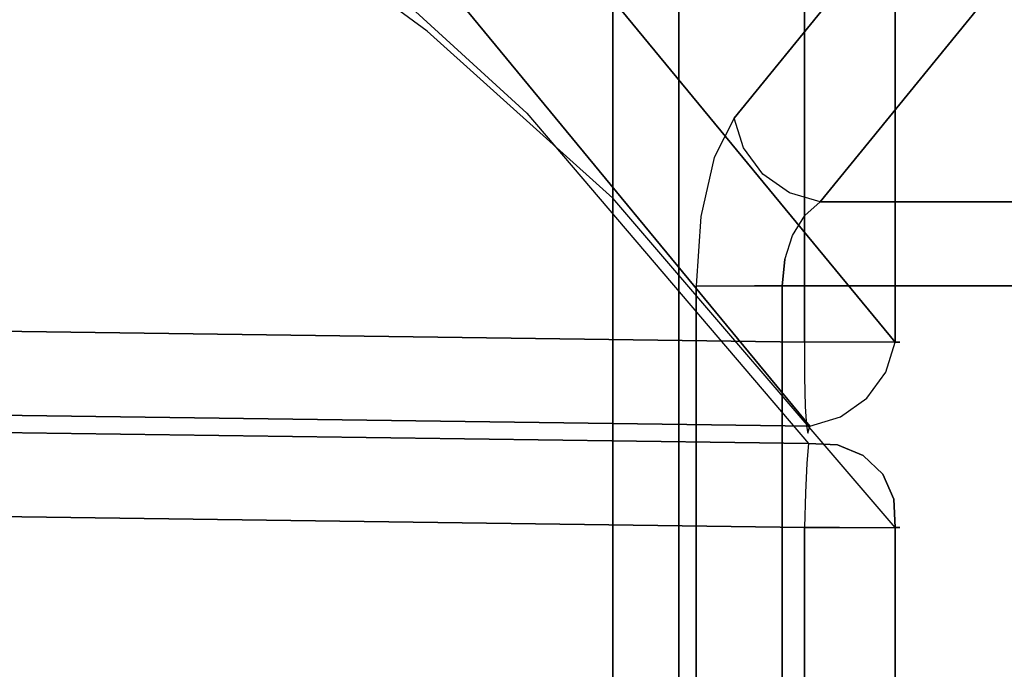
# Model space of a CAD drawing. Extents: x 0 to 266, y -4 to 115.
# Drawn here: x 99 to 109, y 37 to 44 of the extents above; entities that cross this region are included whole.
import ezdxf

# ---------------------------------------------------------------- set-up
doc = ezdxf.new("R2010")
doc.units = 0
doc.header["$LTSCALE"] = 30
doc.header["$MEASUREMENT"] = 0
for name, color, linetype in [('1', 4, 'CONTINUOUS'), ('AFUCH-3-ARFB', 5, 'CONTINUOUS'), ('AFUCH-3-BKFB', 5, 'CONTINUOUS'), ('AFUCH-3-STFB', 5, 'CONTINUOUS')]:
    doc.layers.add(name, color=color, linetype=linetype)

# ---------------------------------------------------------------- blocks, each defined once
blk = doc.blocks.new('AGIMYNW')
at = {"layer": 'AFUCH-3-ARFB'}
for points, invisible_edges in [([(21.715, -4.12, 6.61), (27.998, -10.921, 21.7), (30.59, -0.997, 28.153)], 3), ([(21.639, -4.1, 6.228), (21.716, -4.081, 5.846), (21.474, -16.222, 5.612)], 10), ([(21.474, -16.222, 5.612), (21.716, -4.081, 5.846), (21.551, -16.204, 5.23)], 3), ([(21.55, -16.243, 5.994), (21.639, -4.1, 6.228), (21.474, -16.222, 5.612)], 3), ([(21.55, -16.243, 5.994), (21.715, -4.12, 6.61), (21.639, -4.1, 6.228)], 8), ([(21.715, -4.12, 6.61), (21.55, -16.243, 5.994), (27.998, -10.921, 21.7)], 8), ([(21.551, -16.204, 5.23), (21.932, -4.068, 5.522), (21.767, -16.191, 4.906)], 3), ([(21.932, -4.068, 5.522), (21.551, -16.204, 5.23), (21.716, -4.081, 5.846)], 3), ([(21.932, -4.068, 5.522), (22.257, -4.061, 5.306), (21.767, -16.191, 4.906)], 10), ([(21.767, -16.191, 4.906), (22.257, -4.061, 5.306), (22.092, -16.184, 4.689)], 3), ([(22.639, -4.063, 5.229), (22.092, -16.184, 4.689), (22.257, -4.061, 5.306)], 3), ([(22.474, -16.185, 4.613), (22.092, -16.184, 4.689), (22.639, -4.063, 5.229)], 2), ([(22.474, -16.185, 4.613), (22.639, -4.063, 5.229), (30.758, -16.185, 4.613)], 2), ([(22.639, -4.063, 5.229), (30.865, -4.063, 5.229), (30.758, -16.185, 4.613)], 8), ([(21.55, -16.243, 5.994), (21.652, -16.579, 6.066), (27.998, -10.921, 21.7)], 2), ([(21.652, -16.579, 6.066), (28.1, -11.257, 21.772), (27.998, -10.921, 21.7)], 9), ([(28.307, -11.549, 21.786), (28.1, -11.257, 21.772), (21.652, -16.579, 6.066)], 10), ([(21.859, -16.871, 6.079), (28.307, -11.549, 21.786), (21.652, -16.579, 6.066)], 3), ([(28.307, -11.549, 21.786), (21.859, -16.871, 6.079), (28.593, -11.759, 21.74)], 3), ([(21.859, -16.871, 6.079), (22.146, -17.081, 6.033), (28.593, -11.759, 21.74)], 10), ([(22.146, -17.081, 6.033), (22.474, -17.183, 5.933), (28.593, -11.759, 21.74)], 10), ([(28.922, -11.861, 21.639), (28.593, -11.759, 21.74), (22.474, -17.183, 5.933)], 2), ([(22.474, -17.183, 5.933), (30.758, -17.183, 5.933), (28.922, -11.861, 21.639)], 2), ([(21.551, -16.204, 5.23), (21.563, -16.592, 5.405), (21.474, -16.222, 5.612)], 15), ([(21.563, -16.592, 5.405), (21.571, -16.624, 5.794), (21.474, -16.222, 5.612)], 15), ([(21.474, -16.222, 5.612), (21.571, -16.624, 5.794), (21.501, -16.274, 5.839)], 15), ([(21.474, -16.222, 5.612), (21.501, -16.274, 5.839), (21.55, -16.243, 5.994)], 15), ([(21.652, -16.579, 6.066), (21.55, -16.243, 5.994), (21.501, -16.274, 5.839)], 15), ([(21.551, -16.204, 5.23), (21.767, -16.191, 4.906), (21.693, -16.505, 5.048)], 15), ([(21.563, -16.592, 5.405), (21.551, -16.204, 5.23), (21.693, -16.505, 5.048)], 15), ([(21.943, -16.377, 4.777), (21.693, -16.505, 5.048), (21.767, -16.191, 4.906)], 15), ([(22.092, -16.184, 4.689), (21.943, -16.377, 4.777), (21.767, -16.191, 4.906)], 15), ([(21.943, -16.377, 4.777), (22.092, -16.184, 4.689), (22.273, -16.228, 4.632)], 15), ([(21.943, -16.377, 4.777), (22.273, -16.228, 4.632), (22.094, -16.607, 4.765)], 15), ([(22.474, -16.185, 4.613), (22.273, -16.228, 4.632), (22.092, -16.184, 4.689)], 15), ([(22.355, -16.353, 4.626), (22.094, -16.607, 4.765), (22.273, -16.228, 4.632)], 15), ([(22.355, -16.353, 4.626), (22.273, -16.228, 4.632), (22.474, -16.185, 4.613)], 15), ([(22.474, -16.568, 4.669), (22.355, -16.353, 4.626), (22.474, -16.185, 4.613)], 15), ([(22.474, -16.185, 4.613), (30.758, -16.568, 4.669), (22.474, -16.568, 4.669)], 3), ([(22.474, -16.185, 4.613), (30.758, -16.185, 4.613), (30.758, -16.568, 4.669)], 8), ([(21.652, -16.579, 6.066), (21.501, -16.274, 5.839), (21.571, -16.624, 5.794)], 15), ([(21.943, -16.377, 4.777), (21.891, -16.806, 5.032), (21.693, -16.505, 5.048)], 15), ([(21.943, -16.377, 4.777), (22.094, -16.607, 4.765), (21.891, -16.806, 5.032)], 15), ([(22.355, -16.353, 4.626), (22.321, -16.764, 4.777), (22.094, -16.607, 4.765)], 15), ([(22.355, -16.353, 4.626), (22.474, -16.568, 4.669), (22.321, -16.764, 4.777)], 15), ([(21.563, -16.592, 5.405), (21.693, -16.505, 5.048), (21.777, -16.917, 5.388)], 15), ([(21.563, -16.592, 5.405), (21.777, -16.917, 5.388), (21.769, -16.925, 5.779)], 15), ([(21.563, -16.592, 5.405), (21.769, -16.925, 5.779), (21.571, -16.624, 5.794)], 15), ([(21.652, -16.579, 6.066), (21.571, -16.624, 5.794), (21.769, -16.925, 5.779)], 15), ([(21.652, -16.579, 6.066), (21.769, -16.925, 5.779), (21.859, -16.871, 6.079)], 15), ([(21.777, -16.917, 5.388), (21.693, -16.505, 5.048), (21.891, -16.806, 5.032)], 15), ([(22.474, -16.568, 4.669), (22.474, -16.902, 4.866), (22.321, -16.764, 4.777)], 15), ([(30.758, -16.568, 4.669), (30.758, -16.902, 4.866), (22.474, -16.568, 4.669)], 10), ([(22.474, -16.568, 4.669), (30.758, -16.902, 4.866), (22.474, -16.902, 4.866)], 3), ([(22.187, -17.011, 5.048), (21.891, -16.806, 5.032), (22.094, -16.607, 4.765)], 15), ([(22.187, -17.011, 5.048), (22.094, -16.607, 4.765), (22.321, -16.764, 4.777)], 15), ([(21.777, -16.917, 5.388), (21.891, -16.806, 5.032), (22.098, -17.139, 5.405)], 15), ([(22.187, -17.011, 5.048), (22.098, -17.139, 5.405), (21.891, -16.806, 5.032)], 15), ([(22.187, -17.011, 5.048), (22.321, -16.764, 4.777), (22.474, -16.902, 4.866)], 15), ([(21.859, -16.871, 6.079), (21.769, -16.925, 5.779), (22.065, -17.13, 5.794)], 15), ([(21.777, -16.917, 5.388), (22.065, -17.13, 5.794), (21.769, -16.925, 5.779)], 15), ([(21.777, -16.917, 5.388), (22.098, -17.139, 5.405), (22.065, -17.13, 5.794)], 15), ([(21.859, -16.871, 6.079), (22.065, -17.13, 5.794), (22.146, -17.081, 6.033)], 15), ([(22.474, -17.135, 5.174), (22.187, -17.011, 5.048), (22.474, -16.902, 4.866)], 15), ([(22.474, -16.902, 4.866), (30.758, -17.135, 5.174), (22.474, -17.135, 5.174)], 3), ([(30.758, -17.135, 5.174), (22.474, -16.902, 4.866), (30.758, -16.902, 4.866)], 3), ([(22.187, -17.011, 5.048), (22.474, -17.135, 5.174), (22.098, -17.139, 5.405)], 15), ([(22.414, -17.208, 5.839), (22.146, -17.081, 6.033), (22.065, -17.13, 5.794)], 15), ([(22.414, -17.208, 5.839), (22.065, -17.13, 5.794), (22.474, -17.234, 5.549)], 15), ([(22.474, -17.234, 5.549), (22.065, -17.13, 5.794), (22.098, -17.139, 5.405)], 15), ([(22.474, -17.135, 5.174), (22.474, -17.234, 5.549), (22.098, -17.139, 5.405)], 15), ([(22.474, -17.183, 5.933), (22.146, -17.081, 6.033), (22.414, -17.208, 5.839)], 15), ([(30.758, -17.135, 5.174), (30.758, -17.234, 5.549), (22.474, -17.135, 5.174)], 10), ([(22.474, -17.135, 5.174), (30.758, -17.234, 5.549), (22.474, -17.234, 5.549)], 3), ([(22.474, -17.183, 5.933), (22.414, -17.208, 5.839), (22.474, -17.234, 5.549)], 15), ([(22.474, -17.183, 5.933), (22.474, -17.234, 5.549), (30.758, -17.183, 5.933)], 2), ([(30.758, -17.183, 5.933), (22.474, -17.234, 5.549), (30.758, -17.234, 5.549)], 3)]:
    blk.add_3dface(points, dxfattribs=dict(at, invisible_edges=invisible_edges))
at = {"layer": 'AFUCH-3-BKFB'}
for points, invisible_edges in [([(20.6, -4.063, 5.229), (20.435, -16.185, 4.613), (1, -4.063, 5.229)], 2), ([(20.435, -16.185, 4.613), (1, -16.185, 4.613), (1, -4.063, 5.229)], 8), ([(20.6, -4.063, 5.229), (20.983, -4.072, 5.305), (20.435, -16.185, 4.613)], 2), ([(20.435, -16.185, 4.613), (20.983, -4.072, 5.305), (20.818, -16.194, 4.689)], 3), ([(21.308, -4.087, 5.522), (20.818, -16.194, 4.689), (20.983, -4.072, 5.305)], 3), ([(21.143, -16.21, 4.906), (20.818, -16.194, 4.689), (21.308, -4.087, 5.522)], 10), ([(21.525, -4.106, 5.846), (21.143, -16.21, 4.906), (21.308, -4.087, 5.522)], 3), ([(21.525, -4.106, 5.846), (21.359, -16.229, 5.23), (21.143, -16.21, 4.906)], 8), ([(21.359, -16.229, 5.23), (21.525, -4.106, 5.846), (24.995, -13.126, 14.39)], 2), ([(21.525, -4.106, 5.846), (30.263, -6.041, 27.272), (28.591, -8.751, 23.176)], 9), ([(21.525, -4.106, 5.846), (28.591, -8.751, 23.176), (26.831, -11.117, 18.872)], 9), ([(21.525, -4.106, 5.846), (26.831, -11.117, 18.872), (24.995, -13.126, 14.39)], 9), ([(29.339, -6.859, 28.239), (1, -6.859, 28.239), (27.664, -9.618, 24.067)], 2), ([(1, -6.859, 28.239), (1, -9.618, 24.067), (27.664, -9.618, 24.067)], 10), ([(27.664, -9.618, 24.067), (1, -9.618, 24.067), (25.9, -12.027, 19.683)], 3), ([(1, -9.618, 24.067), (1, -12.027, 19.683), (25.9, -12.027, 19.683)], 10), ([(25.9, -12.027, 19.683), (26.575, -11.583, 20.426), (27.664, -9.618, 24.067)], 15), ([(27.179, -10.998, 19.876), (27.069, -11.272, 20.063), (25.304, -13.128, 15.292)], 15), ([(27.179, -10.998, 19.876), (25.304, -13.128, 15.292), (26.831, -11.117, 18.872)], 15), ([(24.995, -13.126, 14.39), (26.831, -11.117, 18.872), (25.304, -13.128, 15.292)], 15), ([(26.859, -11.475, 20.254), (25.19, -13.407, 15.455), (27.069, -11.272, 20.063)], 15), ([(27.069, -11.272, 20.063), (25.19, -13.407, 15.455), (25.304, -13.128, 15.292)], 15), ([(24.981, -13.617, 15.629), (25.19, -13.407, 15.455), (26.859, -11.475, 20.254)], 15), ([(24.981, -13.617, 15.629), (26.859, -11.475, 20.254), (26.575, -11.583, 20.426)], 15), ([(25.9, -12.027, 19.683), (24.702, -13.734, 15.791), (26.575, -11.583, 20.426)], 15), ([(24.981, -13.617, 15.629), (26.575, -11.583, 20.426), (24.702, -13.734, 15.791)], 15), ([(1, -14.071, 15.118), (24.06, -14.071, 15.118), (1, -12.027, 19.683)], 3), ([(1, -12.027, 19.683), (24.06, -14.071, 15.118), (25.9, -12.027, 19.683)], 9), ([(24.06, -14.071, 15.118), (24.079, -14.072, 15.114), (25.9, -12.027, 19.683)], 15), ([(25.9, -12.027, 19.683), (24.079, -14.072, 15.114), (24.702, -13.734, 15.791)], 15), ([(24.995, -13.126, 14.39), (25.001, -13.326, 14.461), (21.359, -16.229, 5.23)], 15), ([(25.001, -13.326, 14.461), (25.304, -13.128, 15.292), (24.966, -13.517, 14.546)], 15), ([(25.19, -13.407, 15.455), (24.966, -13.517, 14.546), (25.304, -13.128, 15.292)], 15), ([(25.001, -13.326, 14.461), (24.995, -13.126, 14.39), (25.304, -13.128, 15.292)], 15), ([(24.966, -13.517, 14.546), (21.347, -16.548, 5.343), (25.001, -13.326, 14.461)], 15), ([(21.359, -16.229, 5.23), (25.001, -13.326, 14.461), (21.347, -16.548, 5.343)], 7), ([(24.981, -13.617, 15.629), (24.777, -13.839, 14.742), (25.19, -13.407, 15.455)], 15), ([(24.777, -13.839, 14.742), (24.89, -13.691, 14.641), (25.19, -13.407, 15.455)], 15), ([(24.89, -13.691, 14.641), (24.966, -13.517, 14.546), (25.19, -13.407, 15.455)], 15), ([(21.347, -16.548, 5.343), (24.966, -13.517, 14.546), (21.229, -16.831, 5.487)], 7), ([(24.966, -13.517, 14.546), (24.89, -13.691, 14.641), (21.229, -16.831, 5.487)], 15), ([(24.633, -13.956, 14.845), (24.981, -13.617, 15.629), (24.463, -14.036, 14.943)], 15), ([(24.981, -13.617, 15.629), (24.702, -13.734, 15.791), (24.463, -14.036, 14.943)], 15), ([(24.633, -13.956, 14.845), (24.777, -13.839, 14.742), (24.981, -13.617, 15.629)], 15), ([(24.89, -13.691, 14.641), (24.777, -13.839, 14.742), (21.229, -16.831, 5.487)], 15), ([(24.079, -14.072, 15.114), (24.276, -14.075, 15.035), (24.702, -13.734, 15.791)], 15), ([(24.276, -14.075, 15.035), (24.463, -14.036, 14.943), (24.702, -13.734, 15.791)], 15), ([(21.229, -16.831, 5.487), (24.777, -13.839, 14.742), (21.021, -17.046, 5.646)], 7), ([(24.777, -13.839, 14.742), (24.633, -13.956, 14.845), (21.021, -17.046, 5.646)], 15), ([(24.633, -13.956, 14.845), (24.463, -14.036, 14.943), (21.021, -17.046, 5.646)], 15), ([(24.06, -14.071, 15.118), (1, -14.071, 15.118), (20.435, -17.183, 5.933)], 3), ([(1, -14.071, 15.118), (1, -17.183, 5.933), (20.435, -17.183, 5.933)], 8), ([(24.079, -14.072, 15.114), (24.06, -14.071, 15.118), (20.435, -17.183, 5.933)], 15), ([(24.079, -14.072, 15.114), (20.435, -17.183, 5.933), (24.276, -14.075, 15.035)], 15), ([(20.435, -17.183, 5.933), (20.746, -17.168, 5.8), (24.276, -14.075, 15.035)], 14), ([(24.276, -14.075, 15.035), (20.746, -17.168, 5.8), (24.463, -14.036, 14.943)], 15), ([(21.021, -17.046, 5.646), (24.463, -14.036, 14.943), (20.746, -17.168, 5.8)], 7), ([(20.435, -16.185, 4.613), (20.435, -16.568, 4.669), (1, -16.185, 4.613)], 2), ([(1, -16.185, 4.613), (20.435, -16.568, 4.669), (1, -16.568, 4.669)], 3), ([(20.435, -16.185, 4.613), (20.818, -16.194, 4.689), (20.44, -16.262, 4.612)], 15), ([(20.44, -16.262, 4.612), (20.777, -16.369, 4.682), (20.435, -16.568, 4.669)], 15), ([(20.44, -16.262, 4.612), (20.818, -16.194, 4.689), (20.777, -16.369, 4.682)], 15), ([(21.083, -16.407, 4.869), (20.777, -16.369, 4.682), (20.818, -16.194, 4.689)], 15), ([(21.143, -16.21, 4.906), (21.083, -16.407, 4.869), (20.818, -16.194, 4.689)], 15), ([(21.143, -16.21, 4.906), (21.31, -16.369, 5.146), (21.083, -16.407, 4.869)], 15), ([(21.143, -16.21, 4.906), (21.359, -16.229, 5.23), (21.31, -16.369, 5.146)], 15), ([(21.359, -16.229, 5.23), (21.347, -16.548, 5.343), (21.31, -16.369, 5.146)], 14), ([(20.777, -16.369, 4.682), (20.66, -16.73, 4.772), (20.435, -16.568, 4.669)], 15), ([(20.777, -16.369, 4.682), (20.991, -16.771, 4.975), (20.66, -16.73, 4.772)], 15), ([(21.083, -16.407, 4.869), (20.991, -16.771, 4.975), (20.777, -16.369, 4.682)], 15), ([(21.237, -16.73, 5.275), (21.083, -16.407, 4.869), (21.31, -16.369, 5.146)], 15), ([(21.237, -16.73, 5.275), (21.31, -16.369, 5.146), (21.347, -16.548, 5.343)], 15), ([(21.237, -16.73, 5.275), (20.991, -16.771, 4.975), (21.083, -16.407, 4.869)], 15), ([(1, -16.902, 4.866), (1, -16.568, 4.669), (20.435, -16.902, 4.866)], 10), ([(20.435, -16.902, 4.866), (1, -16.568, 4.669), (20.435, -16.568, 4.669)], 3), ([(20.435, -16.568, 4.669), (20.66, -16.73, 4.772), (20.435, -16.902, 4.866)], 15), ([(21.229, -16.831, 5.487), (21.237, -16.73, 5.275), (21.347, -16.548, 5.343)], 7), ([(20.508, -17.016, 4.99), (20.435, -16.902, 4.866), (20.66, -16.73, 4.772)], 15), ([(20.508, -17.016, 4.99), (20.66, -16.73, 4.772), (20.814, -17.053, 5.178)], 15), ([(20.66, -16.73, 4.772), (20.991, -16.771, 4.975), (20.814, -17.053, 5.178)], 15), ([(21.041, -17.016, 5.455), (20.814, -17.053, 5.178), (20.991, -16.771, 4.975)], 15), ([(21.237, -16.73, 5.275), (21.041, -17.016, 5.455), (20.991, -16.771, 4.975)], 15), ([(21.237, -16.73, 5.275), (21.229, -16.831, 5.487), (21.041, -17.016, 5.455)], 15), ([(20.435, -17.135, 5.174), (1, -16.902, 4.866), (20.435, -16.902, 4.866)], 3), ([(1, -16.902, 4.866), (20.435, -17.135, 5.174), (1, -17.135, 5.174)], 3), ([(20.435, -16.902, 4.866), (20.508, -17.016, 4.99), (20.435, -17.135, 5.174)], 15), ([(21.229, -16.831, 5.487), (21.021, -17.046, 5.646), (21.041, -17.016, 5.455)], 14), ([(20.508, -17.016, 4.99), (20.814, -17.053, 5.178), (20.435, -17.135, 5.174)], 15), ([(21.041, -17.016, 5.455), (20.754, -17.183, 5.659), (20.814, -17.053, 5.178)], 15), ([(21.021, -17.046, 5.646), (20.754, -17.183, 5.659), (21.041, -17.016, 5.455)], 15), ([(1, -17.234, 5.549), (1, -17.135, 5.174), (20.435, -17.234, 5.549)], 10), ([(20.435, -17.234, 5.549), (1, -17.135, 5.174), (20.435, -17.135, 5.174)], 3), ([(20.435, -17.135, 5.174), (20.814, -17.053, 5.178), (20.58, -17.212, 5.446)], 15), ([(20.435, -17.135, 5.174), (20.58, -17.212, 5.446), (20.435, -17.234, 5.549)], 15), ([(20.754, -17.183, 5.659), (20.58, -17.212, 5.446), (20.814, -17.053, 5.178)], 15), ([(20.746, -17.168, 5.8), (20.754, -17.183, 5.659), (21.021, -17.046, 5.646)], 7), ([(20.435, -17.183, 5.933), (1, -17.234, 5.549), (20.435, -17.234, 5.549)], 3), ([(20.435, -17.183, 5.933), (1, -17.183, 5.933), (1, -17.234, 5.549)], 8), ([(20.435, -17.183, 5.933), (20.435, -17.234, 5.549), (20.746, -17.168, 5.8)], 7), ([(20.435, -17.234, 5.549), (20.754, -17.183, 5.659), (20.746, -17.168, 5.8)], 15), ([(20.435, -17.234, 5.549), (20.58, -17.212, 5.446), (20.754, -17.183, 5.659)], 15)]:
    blk.add_3dface(points, dxfattribs=dict(at, invisible_edges=invisible_edges))
blk.add_3dface([(20.435, -16.185, 4.613), (20.44, -16.262, 4.612), (20.435, -16.568, 4.669)], dxfattribs=at)
at = {"layer": 'AFUCH-3-STFB'}
for points, invisible_edges in [([(32.646, -14.074, 15.108), (1, -14.021, 15.437), (32.646, -14.021, 15.437)], 3), ([(32.646, -14.074, 15.108), (1, -14.074, 15.108), (1, -14.021, 15.437)], 8), ([(1, -14.021, 15.437), (1, -14.08, 15.765), (32.646, -14.021, 15.437)], 10), ([(32.646, -14.021, 15.437), (1, -14.08, 15.765), (32.646, -14.08, 15.765)], 3), ([(32.646, -14.074, 15.108), (23.096, -14.991, 12.402), (1, -14.074, 15.108)], 3), ([(23.096, -14.991, 12.402), (9.155, -14.991, 12.402), (1, -14.074, 15.108)], 10), ([(32.646, -14.08, 15.765), (1, -14.242, 16.056), (32.646, -14.242, 16.056)], 3), ([(1, -14.242, 16.056), (32.646, -14.08, 15.765), (1, -14.08, 15.765)], 3), ([(23.86, -15.043, 12.25), (23.096, -14.991, 12.402), (32.646, -14.074, 15.108)], 10), ([(24.509, -15.189, 11.817), (23.86, -15.043, 12.25), (32.646, -14.074, 15.108)], 10), ([(24.942, -15.409, 11.169), (24.509, -15.189, 11.817), (32.646, -14.074, 15.108)], 10), ([(30.758, -17.438, 5.182), (24.942, -15.409, 11.169), (32.646, -14.074, 15.108)], 3), ([(1, -14.242, 16.056), (1, -14.492, 16.277), (32.646, -14.242, 16.056)], 10), ([(32.646, -14.242, 16.056), (1, -14.492, 16.277), (32.646, -14.492, 16.277)], 3), ([(32.646, -14.8, 16.404), (32.646, -14.492, 16.277), (1, -14.8, 16.404)], 2), ([(1, -14.8, 16.404), (32.646, -14.492, 16.277), (1, -14.492, 16.277)], 3), ([(32.646, -14.8, 16.404), (1, -19.498, 17.395), (32.815, -19.498, 17.395)], 3), ([(32.646, -14.8, 16.404), (1, -14.8, 16.404), (1, -19.498, 17.395)], 8), ([(23.096, -14.991, 12.402), (23.096, -15.135, 12.127), (9.155, -14.991, 12.402)], 2), ([(9.155, -15.135, 12.127), (9.155, -14.991, 12.402), (23.096, -15.135, 12.127)], 10), ([(23.096, -15.135, 12.127), (23.096, -14.991, 12.402), (23.6, -15.126, 12.101)], 15), ([(23.86, -15.043, 12.25), (23.6, -15.126, 12.101), (23.096, -14.991, 12.402)], 15), ([(23.86, -15.043, 12.25), (24.058, -15.205, 11.877), (23.6, -15.126, 12.101)], 15), ([(24.509, -15.189, 11.817), (24.058, -15.205, 11.877), (23.86, -15.043, 12.25)], 15), ([(23.096, -15.356, 11.91), (9.155, -15.356, 11.91), (23.096, -15.135, 12.127)], 3), ([(9.155, -15.356, 11.91), (9.155, -15.135, 12.127), (23.096, -15.135, 12.127)], 10), ([(23.529, -15.285, 11.92), (23.096, -15.135, 12.127), (23.6, -15.126, 12.101)], 15), ([(23.096, -15.135, 12.127), (23.529, -15.285, 11.92), (23.096, -15.356, 11.91)], 15), ([(23.529, -15.285, 11.92), (23.6, -15.126, 12.101), (23.919, -15.361, 11.723)], 15), ([(23.6, -15.126, 12.101), (24.058, -15.205, 11.877), (23.919, -15.361, 11.723)], 15), ([(23.529, -15.285, 11.92), (23.481, -15.433, 11.814), (23.096, -15.356, 11.91)], 15), ([(23.529, -15.285, 11.92), (23.828, -15.509, 11.636), (23.481, -15.433, 11.814)], 15), ([(23.529, -15.285, 11.92), (23.919, -15.361, 11.723), (23.828, -15.509, 11.636)], 15), ([(24.231, -15.479, 11.416), (23.919, -15.361, 11.723), (24.058, -15.205, 11.877)], 15), ([(24.509, -15.189, 11.817), (24.428, -15.327, 11.527), (24.058, -15.205, 11.877)], 15), ([(24.231, -15.479, 11.416), (24.058, -15.205, 11.877), (24.428, -15.327, 11.527)], 15), ([(24.509, -15.189, 11.817), (24.942, -15.409, 11.169), (24.428, -15.327, 11.527)], 15), ([(9.155, -15.356, 11.91), (23.096, -15.356, 11.91), (9.155, -15.632, 11.771)], 3), ([(23.096, -15.356, 11.91), (23.096, -15.632, 11.771), (9.155, -15.632, 11.771)], 10), ([(23.096, -15.356, 11.91), (23.44, -15.601, 11.737), (23.096, -15.632, 11.771)], 15), ([(23.481, -15.433, 11.814), (23.44, -15.601, 11.737), (23.096, -15.356, 11.91)], 15), ([(24.102, -15.628, 11.361), (23.828, -15.509, 11.636), (23.919, -15.361, 11.723)], 15), ([(24.231, -15.479, 11.416), (24.102, -15.628, 11.361), (23.919, -15.361, 11.723)], 15), ([(24.231, -15.479, 11.416), (24.428, -15.327, 11.527), (24.613, -15.512, 11.067)], 15), ([(24.942, -15.409, 11.169), (24.613, -15.512, 11.067), (24.428, -15.327, 11.527)], 15), ([(23.481, -15.433, 11.814), (23.751, -15.679, 11.578), (23.44, -15.601, 11.737)], 15), ([(23.481, -15.433, 11.814), (23.828, -15.509, 11.636), (23.751, -15.679, 11.578)], 15), ([(23.996, -15.8, 11.332), (23.751, -15.679, 11.578), (23.828, -15.509, 11.636)], 15), ([(24.102, -15.628, 11.361), (23.996, -15.8, 11.332), (23.828, -15.509, 11.636)], 15), ([(24.231, -15.479, 11.416), (24.326, -15.724, 11.02), (24.102, -15.628, 11.361)], 15), ([(24.326, -15.724, 11.02), (24.231, -15.479, 11.416), (24.613, -15.512, 11.067)], 15), ([(24.613, -15.512, 11.067), (24.942, -15.409, 11.169), (27.1, -17.541, 5.08)], 10), ([(27.43, -17.438, 5.182), (27.1, -17.541, 5.08), (24.942, -15.409, 11.169)], 2), ([(30.758, -17.438, 5.182), (27.43, -17.438, 5.182), (24.942, -15.409, 11.169)], 8), ([(23.096, -15.632, 11.771), (23.44, -15.601, 11.737), (23.408, -15.781, 11.691)], 15), ([(23.691, -15.862, 11.55), (23.408, -15.781, 11.691), (23.44, -15.601, 11.737)], 15), ([(23.751, -15.679, 11.578), (23.691, -15.862, 11.55), (23.44, -15.601, 11.737)], 15), ([(24.326, -15.724, 11.02), (24.613, -15.512, 11.067), (27.1, -17.541, 5.08)], 10), ([(9.155, -15.938, 11.723), (9.155, -15.632, 11.771), (23.096, -15.938, 11.723)], 2), ([(9.155, -15.632, 11.771), (23.096, -15.632, 11.771), (23.096, -15.938, 11.723)], 9), ([(23.096, -15.938, 11.723), (23.096, -15.632, 11.771), (23.386, -15.967, 11.68)], 2), ([(23.096, -15.632, 11.771), (23.408, -15.781, 11.691), (23.386, -15.967, 11.68)], 15), ([(23.917, -15.989, 11.331), (23.691, -15.862, 11.55), (23.751, -15.679, 11.578)], 15), ([(23.917, -15.989, 11.331), (23.751, -15.679, 11.578), (23.996, -15.8, 11.332)], 15), ([(24.102, -15.628, 11.361), (24.119, -16.018, 11.034), (23.996, -15.8, 11.332)], 15), ([(24.326, -15.724, 11.02), (24.119, -16.018, 11.034), (24.102, -15.628, 11.361)], 15), ([(24.326, -15.724, 11.02), (26.814, -17.753, 5.032), (24.119, -16.018, 11.034)], 3), ([(26.814, -17.753, 5.032), (24.326, -15.724, 11.02), (27.1, -17.541, 5.08)], 3), ([(23.386, -15.967, 11.68), (23.408, -15.781, 11.691), (23.651, -16.052, 11.554)], 15), ([(23.651, -16.052, 11.554), (23.408, -15.781, 11.691), (23.691, -15.862, 11.55)], 15), ([(23.917, -15.989, 11.331), (23.996, -15.8, 11.332), (24.119, -16.018, 11.034)], 15), ([(23.096, -30.842, 11.723), (9.155, -30.842, 11.723), (23.096, -15.938, 11.723)], 2), ([(9.155, -30.842, 11.723), (9.155, -15.938, 11.723), (23.096, -15.938, 11.723)], 8), ([(23.096, -15.938, 11.723), (23.386, -15.967, 11.68), (23.096, -30.842, 11.723)], 2), ([(23.868, -16.186, 11.358), (23.651, -16.052, 11.554), (23.691, -15.862, 11.55)], 15), ([(23.917, -15.989, 11.331), (23.868, -16.186, 11.358), (23.691, -15.862, 11.55)], 15), ([(23.096, -30.842, 11.723), (23.386, -15.967, 11.68), (23.478, -30.827, 11.647)], 3), ([(23.651, -16.052, 11.554), (23.478, -30.827, 11.647), (23.386, -15.967, 11.68)], 3), ([(23.478, -30.827, 11.647), (23.651, -16.052, 11.554), (23.802, -30.786, 11.43)], 3), ([(23.651, -16.052, 11.554), (23.868, -16.186, 11.358), (23.802, -30.786, 11.43)], 10), ([(24.019, -16.356, 11.106), (23.868, -16.186, 11.358), (23.917, -15.989, 11.331)], 15), ([(24.019, -16.356, 11.106), (23.917, -15.989, 11.331), (24.119, -16.018, 11.034)], 15), ([(24.019, -16.356, 11.106), (24.119, -16.018, 11.034), (26.506, -18.385, 5.119)], 2), ([(26.814, -17.753, 5.032), (26.607, -18.047, 5.046), (24.119, -16.018, 11.034)], 10), ([(24.119, -16.018, 11.034), (26.607, -18.047, 5.046), (26.506, -18.385, 5.119)], 9), ([(23.868, -16.186, 11.358), (24.019, -30.724, 11.106), (23.802, -30.786, 11.43)], 9), ([(24.019, -16.356, 11.106), (24.019, -30.724, 11.106), (23.868, -16.186, 11.358)], 2), ([(24.019, -30.724, 11.106), (24.019, -16.356, 11.106), (26.506, -18.385, 5.119)], 8), ([(26.785, -30.084, 4.448), (24.019, -30.724, 11.106), (26.506, -18.385, 5.119)], 2)]:
    blk.add_3dface(points, dxfattribs=dict(at, invisible_edges=invisible_edges))

msp = doc.modelspace()

# ---------------------------------------------------------------- block references
at = {"layer": '1', "rotation": 89.99999999999999}
msp.add_blockref('AGIMYNW', (91, 18), dxfattribs=at)

doc.saveas('drawing.dxf')
